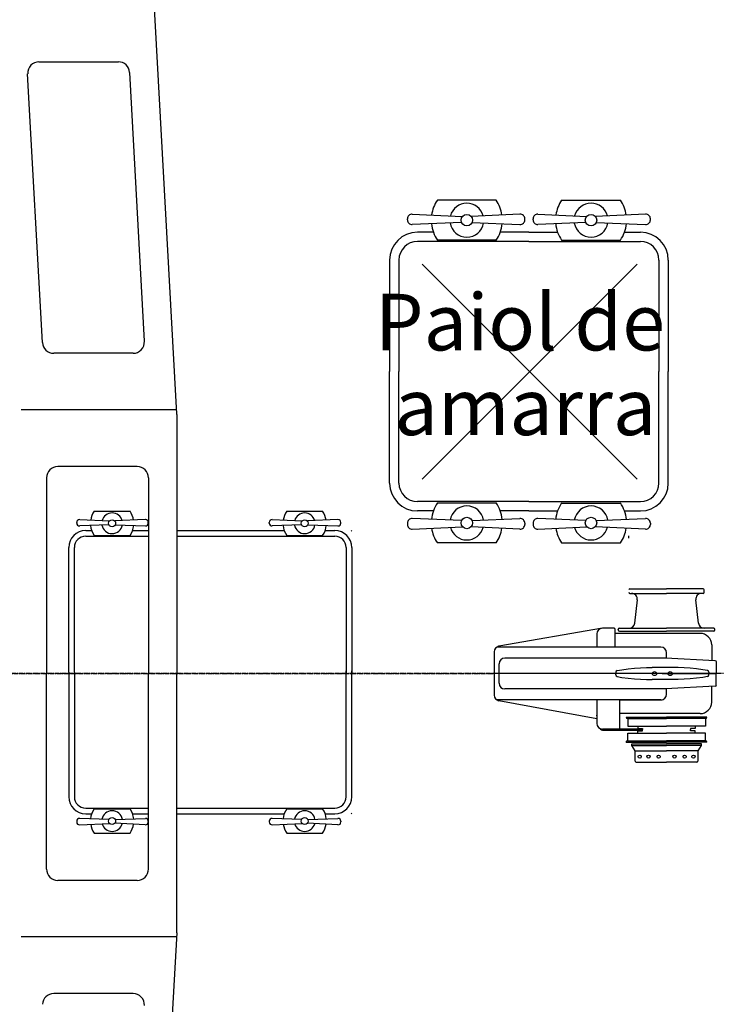
# Model space of a CAD drawing. Extents: x 15882 to 34221, y 26599 to 38368.
# Drawn here: x 30855 to 32085, y 34946 to 36684 of the extents above; entities that cross this region are included whole.
import ezdxf

# ---------------------------------------------------------------- set-up
doc = ezdxf.new("R2010")
doc.units = 0
doc.header["$LTSCALE"] = 0.05
doc.linetypes.add('CENTER', pattern=[50.8, 31.75, -6.35, 6.35, -6.35])
doc.layers.get('0').update_dxf_attribs({"linetype": 'CONTINUOUS'})
doc.styles.add('SANSSERIFBOLDOBLIQUE', font='sasbo___.pfb', dxfattribs={"height": 0.05})

msp = doc.modelspace()

# ---------------------------------------------------------------- linework, layer by layer
for p, q in [((31132.2, 35988.2), (31092.9, 36704.4)), ((30888.9, 36610), (31029.1, 36610)), ((30894.9, 36114.2), (30868.9, 36588.9)), ((31075.1, 36116.4), (31049.1, 36591)), ((31696.6, 36365.5), (31592.7, 36365.5)), ((31812.2, 36365.5), (31916.1, 36365.5)), ((31548.3, 36341.1), (31637, 36336.9)), ((31738.5, 36341.1), (31652.2, 36337)), ((31770.2, 36341.1), (31856.6, 36337)), ((31960.4, 36341.1), (31871.8, 36336.9)), ((31539.8, 36330.8), (31539.8, 36332.9)), ((31635.3, 36326.2), (31548.3, 36322.6)), ((31653.9, 36326.1), (31738.6, 36322.6)), ((31747.1, 36330.8), (31747.1, 36332.9)), ((31761.6, 36330.8), (31761.6, 36332.9)), ((31854.9, 36326.1), (31770.2, 36322.6)), ((31873.4, 36326.2), (31960.5, 36322.6)), ((31969, 36330.8), (31969, 36332.9)), ((31585.5, 36309.1), (31557.5, 36309.1)), ((31754.4, 36309.1), (31703.7, 36309.1)), ((31754.4, 36309.1), (31805, 36309.1)), ((31923.2, 36309.1), (31951.3, 36309.1)), ((31754.4, 36292.7), (31557.5, 36292.7)), ((31696.6, 36295), (31592.7, 36295)), ((31754.4, 36292.7), (31951.3, 36292.7)), ((31812.2, 36295), (31916.1, 36295)), ((31508.3, 36259.9), (31508.3, 36063)), ((31524.7, 36259.9), (31524.7, 36063)), ((31565.9, 36252.7), (31945.4, 35873.1)), ((31566, 35873.2), (31945.5, 36252.8)), ((31984.1, 36259.9), (31984.1, 36063)), ((32000.5, 36259.9), (32000.5, 36063)), ((31055.1, 36095.3), (30914.9, 36095.3)), ((31508.3, 35866.1), (31508.3, 36063)), ((31524.7, 35866.1), (31524.7, 36063)), ((31984.1, 35866.1), (31984.1, 36063)), ((32000.5, 35866.1), (32000.5, 36063)), ((31131.8, 35995.3), (30857.4, 35995.3)), ((31132.2, 35987.1), (31132.2, 35530)), ((31062.2, 35895.3), (30922.2, 35895.3)), ((30902.2, 35875.3), (30902.2, 35530)), ((31082.2, 35875.3), (31082.2, 35530)), ((31754.4, 35833.3), (31557.5, 35833.3)), ((31754.4, 35833.3), (31951.3, 35833.3)), ((30986.4, 35816.6), (31049.7, 35816.6)), ((31326.6, 35816.6), (31390, 35816.6)), ((31585.5, 35816.9), (31557.5, 35816.9)), ((31696.6, 35830.9), (31592.7, 35830.9)), ((31754.4, 35816.9), (31703.7, 35816.9)), ((31754.4, 35816.9), (31805, 35816.9)), ((31812.2, 35830.9), (31916.1, 35830.9)), ((31923.2, 35816.9), (31951.3, 35816.9)), ((30960.8, 35801.7), (31013.5, 35799.2)), ((31076.7, 35801.7), (31022.7, 35799.2)), ((31301.1, 35801.7), (31353.7, 35799.2)), ((31417, 35801.7), (31363, 35799.2)), ((31635.3, 35799.8), (31548.3, 35803.4)), ((31653.9, 35799.9), (31738.6, 35803.4)), ((31854.9, 35799.9), (31770.2, 35803.4)), ((31873.4, 35799.8), (31960.5, 35803.4)), ((30955.6, 35795.4), (30955.6, 35796.7)), ((31012.4, 35792.6), (30960.8, 35790.4)), ((30971.4, 35782.2), (30982, 35782.2)), ((31023.7, 35792.6), (31076.8, 35790.4)), ((31054.1, 35782.2), (31082.2, 35782.2)), ((31082, 35795.4), (31082, 35796.7)), ((31132.2, 35782.2), (31322.3, 35782.2)), ((31295.8, 35795.4), (31295.8, 35796.7)), ((31352.7, 35792.6), (31301, 35790.4)), ((31363.9, 35792.6), (31417, 35790.4)), ((31394.3, 35782.2), (31411.4, 35782.2)), ((31422.2, 35795.4), (31422.2, 35796.7)), ((31539.8, 35795.2), (31539.8, 35793.1)), ((31548.3, 35784.9), (31637, 35789.1)), ((31738.5, 35784.9), (31652.2, 35789)), ((31747.1, 35795.2), (31747.1, 35793.1)), ((31761.6, 35795.2), (31761.6, 35793.1)), ((31770.2, 35784.9), (31856.6, 35789)), ((31960.4, 35784.9), (31871.8, 35789.1)), ((31969, 35795.2), (31969, 35793.1)), ((30971.4, 35772.2), (31082.2, 35772.2)), ((30986.4, 35773.7), (31049.7, 35773.7)), ((31132.2, 35772.2), (31411.4, 35772.2)), ((31326.6, 35773.7), (31390, 35773.7)), ((31930.9, 35768.9), (31930.9, 35772.9)), ((30941.4, 35532.2), (30941.4, 35752.2)), ((30951.4, 35532.2), (30951.4, 35752.2)), ((31431.4, 35752.2), (31431.4, 35529.8)), ((31441.4, 35752.2), (31441.4, 35529.8)), ((31696.6, 35760.5), (31592.7, 35760.5)), ((31812.2, 35760.5), (31916.1, 35760.5)), ((31932.9, 35679.5), (31997.5, 35679.5)), ((32062.1, 35679.5), (31997.5, 35679.5)), ((32064.2, 35673.4), (32064.2, 35677.4)), ((31932.9, 35671.4), (31997.5, 35671.4)), ((31941.3, 35618.8), (31945.9, 35660)), ((32062.1, 35671.4), (31997.5, 35671.4)), ((32053.8, 35618.8), (32049.2, 35660)), ((31884.3, 35609.7), (31701.4, 35577.9)), ((31904.7, 35609.7), (31884.3, 35609.7)), ((31906.7, 35576.3), (31906.7, 35607.7)), ((31912.1, 35606.7), (31912.1, 35607.7)), ((31914.2, 35609.7), (31997.5, 35609.7)), ((32080.9, 35609.7), (31997.5, 35609.7)), ((32083, 35606.7), (32083, 35607.7)), ((31874.3, 35599.7), (31874.3, 35576.3)), ((32056.8, 35600.7), (31906.7, 35600.7)), ((31914.2, 35604.7), (31997.5, 35604.7)), ((32080.9, 35604.7), (31997.5, 35604.7)), ((31987.5, 35576.3), (31697.6, 35576.3)), ((32077.3, 35580.2), (32077.3, 35552.6)), ((31693.2, 35568), (31693.2, 35491.7)), ((31995.5, 35557.1), (31711.6, 35557.1)), ((32083.5, 35552.3), (31995.5, 35557.1)), ((31997.5, 35557), (31997.5, 35566.3)), ((31701.6, 35512.5), (31701.6, 35547.1)), ((31918.6, 35536.6), (31929.8, 35538.1)), ((31929.8, 35538.1), (31940.8, 35539.2)), ((31940.8, 35539.2), (31951.7, 35539.9)), ((31951.7, 35539.9), (31962.2, 35540.3)), ((31962.2, 35540.3), (31972.2, 35540.5)), ((32007.9, 35540.5), (31972.2, 35540.5)), ((32017.9, 35540.3), (32007.9, 35540.5)), ((32028.4, 35539.9), (32017.9, 35540.3)), ((32039.2, 35539.2), (32028.4, 35539.9)), ((32050.3, 35538.1), (32039.2, 35539.2)), ((32061.5, 35536.6), (32050.3, 35538.1)), ((32085.4, 35550.3), (32085.4, 35529.8)), ((30902.2, 35184.6), (30902.2, 35530)), ((30941.4, 35532.2), (30941.4, 35312.2)), ((30951.4, 35532.2), (30951.4, 35312.2)), ((31082.2, 35184.6), (31082.2, 35530)), ((31132.2, 35072.8), (31132.2, 35530)), ((31431.4, 35312.2), (31431.4, 35534.6)), ((31441.4, 35312.2), (31441.4, 35534.6)), ((32085.4, 35529.8), (31693.2, 35529.8)), ((31907.7, 35532.2), (31907.7, 35529.8)), ((31907.7, 35527.5), (31907.7, 35529.8)), ((31910.2, 35535.2), (31918.6, 35536.6)), ((31910.2, 35524.5), (31918.6, 35523)), ((31918.6, 35523), (31929.8, 35521.6)), ((31929.8, 35521.6), (31940.8, 35520.5)), ((31940.8, 35520.5), (31951.7, 35519.8)), ((31990, 35529.8), (32085.4, 35529.8)), ((32039.2, 35520.5), (32028.4, 35519.8)), ((32050.3, 35521.6), (32039.2, 35520.5)), ((32061.5, 35523), (32050.3, 35521.6)), ((32069.9, 35535.2), (32061.5, 35536.6)), ((32069.9, 35524.5), (32061.5, 35523)), ((32072.3, 35532.2), (32072.3, 35529.8)), ((32072.3, 35527.5), (32072.3, 35529.8)), ((32085.4, 35509.4), (32085.4, 35529.8)), ((31995.5, 35502.5), (31711.6, 35502.5)), ((31951.7, 35519.8), (31962.2, 35519.4)), ((31962.2, 35519.4), (31972.2, 35519.2)), ((32007.9, 35519.2), (31972.2, 35519.2)), ((32083.5, 35507.4), (31995.5, 35502.5)), ((31997.5, 35493.3), (31997.5, 35502.7)), ((32017.9, 35519.4), (32007.9, 35519.2)), ((32028.4, 35519.8), (32017.9, 35519.4)), ((32077.3, 35479.5), (32077.3, 35507)), ((31987.5, 35483.3), (31697.6, 35483.3)), ((31874.3, 35449.8), (31701.4, 35481.8)), ((31874.3, 35483.3), (31874.3, 35455)), ((31914.7, 35431.7), (31914.7, 35483.3)), ((31914.7, 35483.3), (31989.5, 35483.3)), ((31874.3, 35456), (31874.3, 35441.7)), ((31874.3, 35455), (31874.3, 35456)), ((32056.8, 35459), (31914.7, 35459)), ((31926.2, 35453), (31997.5, 35453)), ((31926.2, 35453), (31926.2, 35452.5)), ((31928.3, 35450.4), (31997.5, 35450.4)), ((31928.9, 35450.4), (31928.9, 35436.8)), ((32068.8, 35453), (31997.5, 35453)), ((32066.8, 35450.4), (31997.5, 35450.4)), ((32066.2, 35450.4), (32066.2, 35436.8)), ((32068.8, 35453), (32068.8, 35452.5)), ((31928.9, 35436.8), (31997.5, 35436.8)), ((31947, 35436.8), (31947, 35432.8)), ((32066.2, 35436.8), (31997.5, 35436.8)), ((32048, 35436.8), (32048, 35432.8)), ((31954.1, 35431.7), (31884.3, 35431.7)), ((31886.6, 35429.7), (31954.1, 35429.7)), ((31928.9, 35411.1), (31928.9, 35424.7)), ((31928.9, 35424.7), (31997.5, 35424.7)), ((31947, 35432.8), (31955.1, 35432.8)), ((31947, 35424.7), (31947, 35428.7)), ((31947, 35428.7), (31955.1, 35428.7)), ((31954.1, 35429.7), (31954.1, 35431.7)), ((31955.1, 35432.8), (31955.1, 35430.8)), ((31955.1, 35428.7), (31955.1, 35430.8)), ((32066.2, 35424.7), (31997.5, 35424.7)), ((32048, 35432.8), (32040, 35432.8)), ((32040, 35432.8), (32040, 35430.8)), ((32040, 35428.7), (32040, 35430.8)), ((32048, 35428.7), (32040, 35428.7)), ((32048, 35424.7), (32048, 35428.7)), ((32066.2, 35411.1), (32066.2, 35424.7)), ((31926.2, 35408.5), (31926.2, 35409.1)), ((31926.2, 35408.5), (31997.5, 35408.5)), ((31928.3, 35411.1), (31997.5, 35411.1)), ((31935.9, 35402.5), (31935.9, 35405.5)), ((31935.9, 35405.5), (31997.5, 35405.5)), ((31942, 35393.4), (31935.9, 35402.5)), ((31935.9, 35402.5), (31997.5, 35402.5)), ((32066.8, 35411.1), (31997.5, 35411.1)), ((32068.8, 35408.5), (31997.5, 35408.5)), ((32059.1, 35405.5), (31997.5, 35405.5)), ((32059.1, 35402.5), (31997.5, 35402.5)), ((32053.1, 35393.4), (32059.1, 35402.5)), ((32059.1, 35402.5), (32059.1, 35405.5)), ((32068.8, 35408.5), (32068.8, 35409.1)), ((31942, 35375.2), (31942, 35393.4)), ((31942, 35393.4), (31997.5, 35393.4)), ((32053.1, 35393.4), (31997.5, 35393.4)), ((32053.1, 35375.2), (32053.1, 35393.4)), ((31944, 35373.1), (31997.5, 35373.1)), ((32051, 35373.1), (31997.5, 35373.1)), ((30971.4, 35292.2), (31082.2, 35292.2)), ((30971.4, 35282.2), (30982, 35282.2)), ((30986.4, 35290.8), (31049.7, 35290.8)), ((31054.1, 35282.2), (31082.2, 35282.2)), ((31132.2, 35292.2), (31411.4, 35292.2)), ((31132.2, 35282.2), (31322.3, 35282.2)), ((31326.6, 35290.8), (31390, 35290.8)), ((31394.3, 35282.2), (31411.4, 35282.2)), ((30955.6, 35269), (30955.6, 35267.7)), ((31012.4, 35271.9), (30960.8, 35274)), ((30960.8, 35262.7), (31013.5, 35265.2)), ((31076.7, 35262.7), (31022.7, 35265.3)), ((31023.7, 35271.8), (31076.8, 35274)), ((31082, 35269), (31082, 35267.7)), ((31295.8, 35269), (31295.8, 35267.7)), ((31352.7, 35271.9), (31301, 35274)), ((31301.1, 35262.7), (31353.7, 35265.2)), ((31417, 35262.7), (31363, 35265.3)), ((31363.9, 35271.8), (31417, 35274)), ((31422.2, 35269), (31422.2, 35267.7)), ((30986.4, 35247.9), (31049.7, 35247.9)), ((31326.6, 35247.9), (31390, 35247.9)), ((31062.2, 35164.6), (30922.2, 35164.6)), ((31132.2, 35071.7), (31092.9, 34355.5)), ((31131.8, 35064.6), (30857.4, 35064.6)), ((31055.1, 34964.6), (30914.9, 34964.6))]:
    msp.add_line(p, q)
at = {"linetype": 'CENTER', "ltscale": 5}
for p, q in [((24494.3, 35530.1), (31693.2, 35529.9)), ((34074.3, 35529.8), (24494.3, 35529.8))]:
    msp.add_line(p, q, dxfattribs=at)
for centre, radius in [((31644.6, 36330.3), 10.1), ((31864.1, 36330.3), 10.1), ((31018.1, 35795.1), 6.18), ((31358.3, 35795.1), 6.18), ((31644.6, 35795.7), 10.1), ((31864.1, 35795.7), 10.1), ((31976.2, 35529.6), 3.55), ((32003.9, 35529.6), 3.55), ((31950.1, 35383.1), 2.83), ((31965.6, 35383.1), 2.83), ((31983.5, 35383.1), 2.83), ((32011.6, 35383.1), 2.83), ((32029.5, 35383.1), 2.83), ((32045, 35383.1), 2.83), ((31018.1, 35269.3), 6.18), ((31358.3, 35269.3), 6.18)]:
    msp.add_circle(centre, radius)
for centre, radius, start, end in [((30888.9, 36590), 20, 90, 183.1364), ((31029.1, 36590), 20, 3.1364, 90), ((31644.6, 36330.3), 62.8, 145.8721, 171.5697), ((31644.6, 36330.3), 30, 15.0118, 165.2061), ((31644.6, 36330.3), 62.8, 8.5325, 34.1279), ((31864.1, 36330.3), 62.8, 145.8721, 171.4675), ((31864.1, 36330.3), 30, 14.7939, 164.9882), ((31864.1, 36330.3), 62.8, 8.4303, 34.1279), ((31548, 36332.9), 8.2, 87.318, 180), ((31738.9, 36332.9), 8.2, 0, 92.682), ((31769.8, 36332.9), 8.2, 87.318, 180), ((31960.8, 36332.9), 8.2, 0, 92.682), ((31548, 36330.8), 8.2, 180, 272.3479), ((31644.6, 36330.3), 62.8, 185.7404, 214.1279), ((31644.6, 36330.3), 30, 189.4689, 350.3432), ((31644.6, 36330.3), 62.8, 325.8721, 354.1705), ((31738.9, 36330.8), 8.2, 267.6521, 0), ((31769.8, 36330.8), 8.2, 180, 272.3479), ((31864.1, 36330.3), 62.8, 185.8295, 214.1279), ((31864.1, 36330.3), 30, 189.6568, 350.5311), ((31864.1, 36330.3), 62.8, 325.8721, 354.2596), ((31960.8, 36330.8), 8.2, 267.6521, 0), ((31557.5, 36259.9), 49.2, 90, 180), ((31951.3, 36259.9), 49.2, 360, 90), ((31557.5, 36259.9), 32.8, 90, 180), ((31951.3, 36259.9), 32.8, 360, 90), ((30914.9, 36115.3), 20, 183.1364, 270), ((31055.1, 36115.3), 20, 270, 3.1364), ((31112.2, 35987.1), 20, 0, 3.1364), ((30922.2, 35875.3), 20, 90, 180), ((31062.2, 35875.3), 20, 0, 90), ((31557.5, 35866.1), 49.2, 180, 270), ((31557.5, 35866.1), 32.8, 180, 270), ((31951.3, 35866.1), 49.2, 270, 0), ((31951.3, 35866.1), 32.8, 270, 0), ((31018.1, 35795.1), 38.3, 145.8721, 171.4675), ((31018.1, 35795.1), 38.3, 8.4303, 34.1279), ((31358.3, 35795.1), 38.3, 145.8721, 171.4675), ((31358.3, 35795.1), 38.3, 8.4303, 34.1279), ((31644.6, 35795.7), 62.8, 145.8721, 174.2596), ((31644.6, 35795.7), 30, 9.6568, 170.5311), ((31644.6, 35795.7), 62.8, 5.8295, 34.1279), ((31864.1, 35795.7), 62.8, 145.8721, 174.1705), ((31864.1, 35795.7), 30, 9.4689, 170.3432), ((31864.1, 35795.7), 62.8, 5.7404, 34.1279), ((30960.6, 35796.7), 5, 87.318, 180), ((31018.1, 35795.1), 18.3, 14.7939, 164.9882), ((31077, 35796.7), 5, 0, 92.682), ((31300.8, 35796.7), 5, 87.318, 180), ((31358.3, 35795.1), 18.3, 14.7939, 164.9882), ((31417.2, 35796.7), 5, 0, 92.682), ((31548, 35795.2), 8.2, 87.6521, 180), ((31738.9, 35795.2), 8.2, 0, 92.3479), ((31769.8, 35795.2), 8.2, 87.6521, 180), ((31960.8, 35795.2), 8.2, 0, 92.3479), ((30971.4, 35752.2), 30, 90, 180), ((30960.6, 35795.4), 5, 180, 272.3479), ((31018.1, 35795.1), 38.3, 185.8295, 214.1279), ((31018.1, 35795.1), 18.3, 189.6568, 350.5311), ((31018.1, 35795.1), 38.3, 325.8721, 354.2596), ((31077, 35795.4), 5, 267.6521, 0), ((31300.8, 35795.4), 5, 180, 272.3479), ((31358.3, 35795.1), 38.3, 185.8295, 214.1279), ((31358.3, 35795.1), 18.3, 189.6568, 350.5311), ((31358.3, 35795.1), 38.3, 325.8721, 354.2596), ((31411.4, 35752.2), 30, 360, 90), ((31417.2, 35795.4), 5, 267.6521, 0), ((31440.4, 35781.2), 1, 360, 90), ((31548, 35793.1), 8.2, 180, 272.682), ((31644.6, 35795.7), 62.8, 188.4303, 214.1279), ((31644.6, 35795.7), 30, 194.7939, 344.9882), ((31644.6, 35795.7), 62.8, 325.8721, 351.4675), ((31738.9, 35793.1), 8.2, 267.318, 0), ((31769.8, 35793.1), 8.2, 180, 272.682), ((31864.1, 35795.7), 62.8, 188.5325, 214.1279), ((31864.1, 35795.7), 30, 195.0118, 345.2061), ((31864.1, 35795.7), 62.8, 325.8721, 351.5697), ((31960.8, 35793.1), 8.2, 267.318, 0), ((30971.4, 35752.2), 20, 90, 180), ((31411.4, 35752.2), 20, 360, 90), ((31932.9, 35677.4), 2.05, 90, 180), ((32062.1, 35677.4), 2.05, 360, 90), ((31932.9, 35673.4), 2.05, 180, 270), ((31935.7, 35661.1), 10.2, 353.6653, 90), ((32059.4, 35661.1), 10.2, 90, 186.3347), ((32062.1, 35673.4), 2.05, 270, 0), ((31884.3, 35599.7), 10, 90, 180), ((31904.7, 35607.7), 2.05, 0, 90), ((31914.2, 35607.7), 2.05, 90, 180), ((31931.1, 35620), 10.2, 270, 353.6653), ((32063.9, 35620), 10.2, 186.3347, 270), ((32080.9, 35607.7), 2.05, 0, 90), ((31914.2, 35606.7), 2.05, 180, 270), ((32056.8, 35580.2), 20.5, 0, 90), ((32080.9, 35606.7), 2.05, 270, 0), ((31703.2, 35568), 10, 100.4924, 180), ((31987.5, 35566.3), 10, 0, 90), ((31711.6, 35547.1), 10, 90, 180), ((32083.4, 35550.3), 2.05, 0, 86.8521), ((31910.7, 35532.2), 3, 99.9401, 180), ((31910.7, 35527.5), 3, 180, 260.0599), ((32069.3, 35532.2), 3, 0, 80.0599), ((32069.3, 35527.5), 3, 279.9401, 0), ((31711.6, 35512.5), 10, 180, 270), ((32083.4, 35509.4), 2.05, 273.1479, 0), ((31703.2, 35491.7), 10, 180, 259.5076), ((31987.5, 35493.3), 10, 270, 0), ((32056.8, 35479.5), 20.5, 270, 0), ((31928.3, 35452.5), 2.05, 180, 270), ((32066.8, 35452.5), 2.05, 270, 0), ((31884.3, 35441.7), 10, 180, 270), ((31886.6, 35439.7), 10, 220.629, 270), ((31928.3, 35409.1), 2.05, 90, 180), ((32066.8, 35409.1), 2.05, 0, 90), ((31944, 35375.2), 2.05, 180, 270), ((32051, 35375.2), 2.05, 270, 0), ((30971.4, 35312.2), 30, 180, 270), ((30971.4, 35312.2), 20, 180, 270), ((31411.4, 35312.2), 20, 270, 0), ((31411.4, 35312.2), 30, 270, 0), ((31018.1, 35269.3), 38.3, 145.8721, 174.1705), ((31018.1, 35269.3), 18.3, 9.4689, 170.3432), ((31018.1, 35269.3), 38.3, 5.7404, 34.1279), ((31358.3, 35269.3), 38.3, 145.8721, 174.1705), ((31358.3, 35269.3), 18.3, 9.4689, 170.3432), ((31358.3, 35269.3), 38.3, 5.7404, 34.1279), ((31440.4, 35283.2), 1, 270, 0), ((30960.6, 35269), 5, 87.6521, 180), ((30960.6, 35267.7), 5, 180, 272.682), ((31018.1, 35269.3), 38.3, 188.5325, 214.1279), ((31018.1, 35269.3), 18.3, 195.0118, 345.2061), ((31018.1, 35269.3), 38.3, 325.8721, 351.5697), ((31077, 35267.7), 5, 267.318, 0), ((31077, 35269), 5, 0, 92.3479), ((31300.8, 35269), 5, 87.6521, 180), ((31300.8, 35267.7), 5, 180, 272.682), ((31358.3, 35269.3), 38.3, 188.5325, 214.1279), ((31358.3, 35269.3), 18.3, 195.0118, 345.2061), ((31358.3, 35269.3), 38.3, 325.8721, 351.5697), ((31417.2, 35269), 5, 0, 92.3479), ((31417.2, 35267.7), 5, 267.318, 0), ((30922.2, 35184.6), 20, 180, 270), ((31062.2, 35184.6), 20, 270, 0), ((31112.2, 35072.8), 20, 356.8636, 0), ((30914.9, 34944.6), 20, 90, 176.8636), ((31055.1, 34944.6), 20, 356.8636, 90)]:
    msp.add_arc(centre, radius, start, end)

# ---------------------------------------------------------------- texts
at = {"color": 7, "style": 'SANSSERIFBOLDOBLIQUE'}
for s, p in [('Paiol de ', (31482, 36100.3)), ('amarra', (31516.8, 35950.8))]:
    msp.add_text(s, height=100, dxfattribs=at).set_placement(p)

doc.saveas('drawing.dxf')
